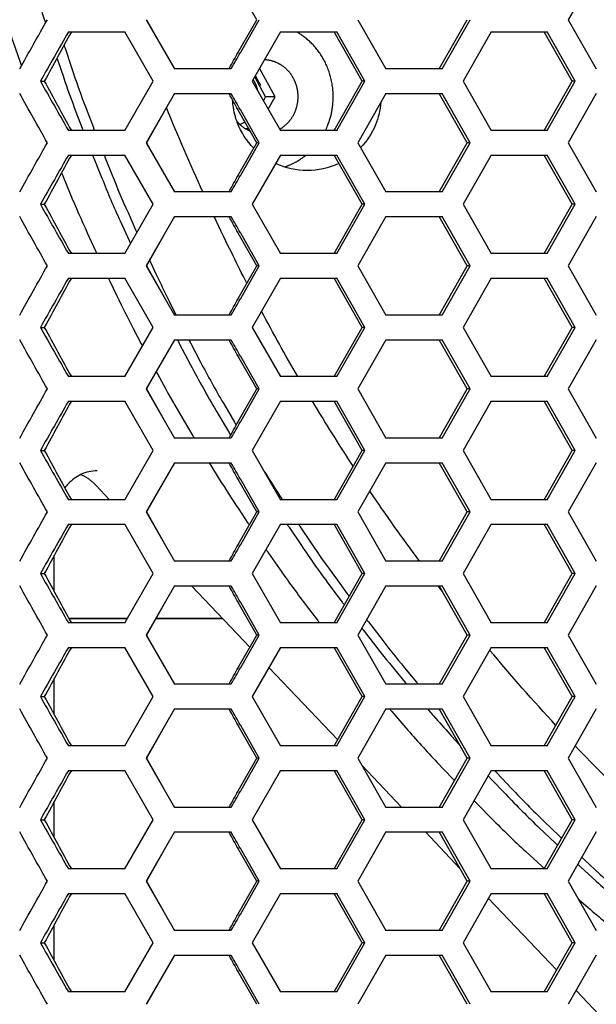
# Model space of a CAD drawing. Extents: x -1012 to 1872, y -1264 to 829.
# Drawn here: x -823 to -777, y -300 to -220 of the extents above; entities that cross this region are included whole.
import ezdxf

# ---------------------------------------------------------------- set-up
doc = ezdxf.new("R2010")
doc.units = 0
doc.header["$LTSCALE"] = 25.4
doc.layers.add('DATA', color=7, linetype='CONTINUOUS')

# ---------------------------------------------------------------- blocks, each defined once
blk = doc.blocks.new('____-5-1')
at = {"layer": 'DATA', "color": 17, "linetype": 'CONTINUOUS'}
for p, q in [((-776.617, -216.23), (-778.894, -220.23)), ((-804.212, -220.23), (-805.721, -217.587)), ((-813.217, -220.23), (-810.908, -224.23)), ((-813.172, -220.23), (-811.781, -222.718)), ((-805.721, -222.873), (-804.212, -220.23)), ((-805.524, -222.873), (-804.011, -220.23)), ((-796.007, -220.23), (-793.722, -224.23)), ((-789.383, -224.23), (-787.105, -220.23)), ((-789.155, -224.23), (-786.873, -220.23)), ((-778.894, -220.23), (-776.617, -224.23)), ((-819.533, -221.23), (-814.947, -221.23)), ((-812.64, -225.23), (-814.947, -221.23)), ((-802.295, -221.23), (-804.584, -225.23)), ((-802.295, -221.23), (-797.721, -221.23)), ((-795.652, -225.23), (-797.933, -221.23)), ((-795.435, -225.23), (-797.721, -221.23)), ((-785.162, -221.23), (-787.443, -225.23)), ((-785.162, -221.23), (-780.603, -221.23)), ((-778.573, -225.23), (-780.847, -221.23)), ((-778.325, -225.23), (-780.603, -221.23)), ((-806.301, -224.23), (-810.908, -224.23)), ((-802.719, -226.485), (-803.983, -224.181)), ((-789.155, -224.23), (-793.722, -224.23)), ((-821.802, -225.23), (-821.485, -225.23)), ((-814.947, -229.23), (-812.64, -225.23)), ((-804.584, -225.23), (-802.295, -229.23)), ((-803.496, -226.485), (-804.38, -224.874)), ((-804.326, -224.819), (-803.923, -225.553)), ((-797.933, -229.23), (-795.652, -225.23)), ((-797.721, -229.23), (-795.435, -225.23)), ((-795.435, -225.23), (-795.652, -225.23)), ((-787.443, -225.23), (-785.162, -229.23)), ((-780.847, -229.23), (-778.573, -225.23)), ((-780.603, -229.23), (-778.325, -225.23)), ((-778.325, -225.23), (-778.573, -225.23)), ((-810.908, -226.23), (-813.217, -230.23)), ((-810.908, -226.23), (-806.301, -226.23)), ((-793.722, -226.23), (-796.007, -230.23)), ((-793.722, -226.23), (-789.155, -226.23)), ((-787.105, -230.23), (-789.383, -226.23)), ((-786.873, -230.23), (-789.155, -226.23)), ((-776.617, -226.23), (-778.894, -230.23)), ((-803.677, -226.815), (-803.496, -226.485)), ((-802.719, -226.485), (-803.496, -226.485)), ((-803.281, -227.507), (-802.719, -226.485)), ((-811.781, -227.742), (-813.172, -230.23)), ((-804.212, -230.23), (-805.721, -227.587)), ((-804.011, -230.23), (-805.524, -227.587)), ((-814.947, -229.23), (-819.533, -229.23)), ((-805.134, -229.083), (-804.867, -229.083)), ((-804.922, -229.083), (-804.895, -229.034)), ((-797.721, -229.23), (-802.295, -229.23)), ((-780.603, -229.23), (-785.162, -229.23)), ((-813.217, -230.23), (-813.172, -230.23)), ((-813.217, -230.23), (-810.908, -234.23)), ((-813.172, -230.23), (-811.781, -232.718)), ((-805.721, -232.873), (-804.212, -230.23)), ((-805.524, -232.873), (-804.011, -230.23)), ((-804.011, -230.23), (-804.212, -230.23)), ((-796.007, -230.23), (-793.722, -234.23)), ((-789.383, -234.23), (-787.105, -230.23)), ((-789.155, -234.23), (-786.873, -230.23)), ((-786.873, -230.23), (-787.105, -230.23)), ((-778.894, -230.23), (-776.617, -234.23)), ((-819.533, -231.23), (-814.947, -231.23)), ((-812.64, -235.23), (-814.947, -231.23)), ((-802.295, -231.23), (-804.584, -235.23)), ((-802.295, -231.23), (-797.721, -231.23)), ((-795.652, -235.23), (-797.933, -231.23)), ((-795.435, -235.23), (-797.721, -231.23)), ((-785.162, -231.23), (-787.443, -235.23)), ((-785.162, -231.23), (-780.603, -231.23)), ((-778.573, -235.23), (-780.847, -231.23)), ((-778.325, -235.23), (-780.603, -231.23)), ((-806.301, -234.23), (-810.908, -234.23)), ((-789.155, -234.23), (-793.722, -234.23)), ((-821.802, -235.23), (-821.485, -235.23)), ((-814.947, -239.23), (-812.64, -235.23)), ((-804.584, -235.23), (-802.295, -239.23)), ((-797.933, -239.23), (-795.652, -235.23)), ((-797.721, -239.23), (-795.435, -235.23)), ((-795.435, -235.23), (-795.652, -235.23)), ((-787.443, -235.23), (-785.162, -239.23)), ((-780.847, -239.23), (-778.573, -235.23)), ((-780.603, -239.23), (-778.325, -235.23)), ((-778.325, -235.23), (-778.573, -235.23)), ((-810.908, -236.23), (-813.217, -240.23)), ((-810.908, -236.23), (-806.301, -236.23)), ((-793.722, -236.23), (-796.007, -240.23)), ((-793.722, -236.23), (-789.155, -236.23)), ((-787.105, -240.23), (-789.383, -236.23)), ((-786.873, -240.23), (-789.155, -236.23)), ((-776.617, -236.23), (-778.894, -240.23)), ((-804.212, -240.23), (-805.721, -237.587)), ((-804.011, -240.23), (-805.524, -237.587)), ((-811.781, -237.742), (-813.172, -240.23)), ((-814.947, -239.23), (-819.533, -239.23)), ((-797.721, -239.23), (-802.295, -239.23)), ((-780.603, -239.23), (-785.162, -239.23)), ((-813.217, -240.23), (-813.172, -240.23)), ((-813.217, -240.23), (-810.908, -244.23)), ((-813.172, -240.23), (-811.781, -242.718)), ((-805.721, -242.873), (-804.212, -240.23)), ((-805.524, -242.873), (-804.011, -240.23)), ((-804.011, -240.23), (-804.212, -240.23)), ((-796.007, -240.23), (-793.722, -244.23)), ((-789.383, -244.23), (-787.105, -240.23)), ((-789.155, -244.23), (-786.873, -240.23)), ((-786.873, -240.23), (-787.105, -240.23)), ((-778.894, -240.23), (-776.617, -244.23)), ((-819.533, -241.23), (-814.947, -241.23)), ((-812.64, -245.23), (-814.947, -241.23)), ((-802.295, -241.23), (-804.584, -245.23)), ((-802.295, -241.23), (-797.721, -241.23)), ((-795.652, -245.23), (-797.933, -241.23)), ((-795.435, -245.23), (-797.721, -241.23)), ((-785.162, -241.23), (-787.443, -245.23)), ((-785.162, -241.23), (-780.603, -241.23)), ((-778.573, -245.23), (-780.847, -241.23)), ((-778.325, -245.23), (-780.603, -241.23)), ((-806.301, -244.23), (-810.908, -244.23)), ((-789.155, -244.23), (-793.722, -244.23)), ((-821.802, -245.23), (-821.485, -245.23)), ((-814.947, -249.23), (-812.64, -245.23)), ((-804.584, -245.23), (-802.295, -249.23)), ((-797.933, -249.23), (-795.652, -245.23)), ((-797.721, -249.23), (-795.435, -245.23)), ((-795.435, -245.23), (-795.652, -245.23)), ((-787.443, -245.23), (-785.162, -249.23)), ((-780.847, -249.23), (-778.573, -245.23)), ((-780.603, -249.23), (-778.325, -245.23)), ((-778.325, -245.23), (-778.573, -245.23)), ((-810.908, -246.23), (-813.217, -250.23)), ((-810.908, -246.23), (-806.301, -246.23)), ((-793.722, -246.23), (-796.007, -250.23)), ((-793.722, -246.23), (-789.155, -246.23)), ((-787.105, -250.23), (-789.383, -246.23)), ((-786.873, -250.23), (-789.155, -246.23)), ((-776.617, -246.23), (-778.894, -250.23)), ((-811.781, -247.742), (-813.172, -250.23)), ((-804.212, -250.23), (-805.721, -247.587)), ((-804.011, -250.23), (-805.524, -247.587)), ((-814.947, -249.23), (-819.533, -249.23)), ((-797.721, -249.23), (-802.295, -249.23)), ((-780.603, -249.23), (-785.162, -249.23)), ((-813.217, -250.23), (-813.172, -250.23)), ((-813.217, -250.23), (-810.908, -254.23)), ((-813.172, -250.23), (-811.781, -252.718)), ((-805.721, -252.873), (-804.212, -250.23)), ((-805.524, -252.873), (-804.011, -250.23)), ((-804.011, -250.23), (-804.212, -250.23)), ((-796.007, -250.23), (-793.722, -254.23)), ((-789.383, -254.23), (-787.105, -250.23)), ((-789.155, -254.23), (-786.873, -250.23)), ((-786.873, -250.23), (-787.105, -250.23)), ((-778.894, -250.23), (-776.617, -254.23)), ((-819.533, -251.23), (-814.947, -251.23)), ((-812.64, -255.23), (-814.947, -251.23)), ((-802.295, -251.23), (-804.584, -255.23)), ((-802.295, -251.23), (-797.721, -251.23)), ((-795.652, -255.23), (-797.933, -251.23)), ((-795.435, -255.23), (-797.721, -251.23)), ((-785.162, -251.23), (-787.443, -255.23)), ((-785.162, -251.23), (-780.603, -251.23)), ((-778.573, -255.23), (-780.847, -251.23)), ((-778.325, -255.23), (-780.603, -251.23)), ((-806.301, -254.23), (-810.908, -254.23)), ((-789.155, -254.23), (-793.722, -254.23)), ((-821.802, -255.23), (-821.485, -255.23)), ((-814.947, -259.23), (-812.64, -255.23)), ((-804.584, -255.23), (-802.295, -259.23)), ((-797.933, -259.23), (-795.652, -255.23)), ((-797.721, -259.23), (-795.435, -255.23)), ((-795.435, -255.23), (-795.652, -255.23)), ((-787.443, -255.23), (-785.162, -259.23)), ((-780.847, -259.23), (-778.573, -255.23)), ((-780.603, -259.23), (-778.325, -255.23)), ((-778.325, -255.23), (-778.573, -255.23)), ((-810.908, -256.23), (-813.217, -260.23)), ((-810.908, -256.23), (-806.301, -256.23)), ((-793.722, -256.23), (-796.007, -260.23)), ((-793.722, -256.23), (-789.155, -256.23)), ((-787.105, -260.23), (-789.383, -256.23)), ((-786.873, -260.23), (-789.155, -256.23)), ((-776.617, -256.23), (-778.894, -260.23)), ((-804.212, -260.23), (-805.721, -257.587)), ((-804.011, -260.23), (-805.524, -257.587)), ((-817.29, -258.059), (-816.176, -259.23)), ((-811.781, -257.742), (-813.172, -260.23)), ((-814.947, -259.23), (-819.533, -259.23)), ((-797.721, -259.23), (-802.295, -259.23)), ((-780.603, -259.23), (-785.162, -259.23)), ((-813.217, -260.23), (-813.172, -260.23)), ((-813.217, -260.23), (-810.908, -264.23)), ((-813.172, -260.23), (-811.781, -262.718)), ((-805.721, -262.873), (-804.212, -260.23)), ((-805.524, -262.873), (-804.011, -260.23)), ((-804.011, -260.23), (-804.212, -260.23)), ((-796.007, -260.23), (-793.722, -264.23)), ((-789.383, -264.23), (-787.105, -260.23)), ((-789.155, -264.23), (-786.873, -260.23)), ((-786.873, -260.23), (-787.105, -260.23)), ((-778.894, -260.23), (-776.617, -264.23)), ((-819.533, -261.23), (-814.947, -261.23)), ((-812.64, -265.23), (-814.947, -261.23)), ((-802.295, -261.23), (-804.584, -265.23)), ((-802.295, -261.23), (-797.721, -261.23)), ((-795.652, -265.23), (-797.933, -261.23)), ((-795.435, -265.23), (-797.721, -261.23)), ((-785.162, -261.23), (-787.443, -265.23)), ((-785.162, -261.23), (-780.603, -261.23)), ((-778.573, -265.23), (-780.847, -261.23)), ((-778.325, -265.23), (-780.603, -261.23)), ((-820.69, -266.683), (-820.69, -263.777)), ((-806.301, -264.23), (-810.908, -264.23)), ((-789.155, -264.23), (-793.722, -264.23)), ((-821.802, -265.23), (-821.485, -265.23)), ((-814.947, -269.23), (-812.64, -265.23)), ((-804.584, -265.23), (-802.295, -269.23)), ((-797.933, -269.23), (-795.652, -265.23)), ((-797.721, -269.23), (-795.435, -265.23)), ((-795.435, -265.23), (-795.652, -265.23)), ((-787.443, -265.23), (-785.162, -269.23)), ((-780.847, -269.23), (-778.573, -265.23)), ((-780.603, -269.23), (-778.325, -265.23)), ((-778.325, -265.23), (-778.573, -265.23)), ((-810.908, -266.23), (-813.217, -270.23)), ((-810.908, -266.23), (-806.301, -266.23)), ((-809.522, -266.23), (-804.778, -271.221)), ((-793.722, -266.23), (-796.007, -270.23)), ((-793.722, -266.23), (-789.155, -266.23)), ((-787.105, -270.23), (-789.383, -266.23)), ((-786.873, -270.23), (-789.155, -266.23)), ((-776.617, -266.23), (-778.894, -270.23)), ((-811.781, -267.742), (-813.172, -270.23)), ((-804.212, -270.23), (-805.721, -267.587)), ((-804.011, -270.23), (-805.524, -267.587)), ((-814.947, -269.23), (-819.533, -269.23)), ((-814.747, -268.882), (-819.48, -268.882)), ((-819.48, -268.882), (-814.747, -268.882)), ((-807.001, -268.882), (-812.418, -268.882)), ((-812.418, -268.882), (-807.001, -268.882)), ((-797.721, -269.23), (-802.295, -269.23)), ((-780.603, -269.23), (-785.162, -269.23)), ((-813.217, -270.23), (-813.172, -270.23)), ((-813.217, -270.23), (-810.908, -274.23)), ((-813.172, -270.23), (-811.781, -272.718)), ((-805.721, -272.873), (-804.212, -270.23)), ((-805.524, -272.873), (-804.011, -270.23)), ((-804.011, -270.23), (-804.212, -270.23)), ((-796.007, -270.23), (-793.722, -274.23)), ((-789.383, -274.23), (-787.105, -270.23)), ((-789.155, -274.23), (-786.873, -270.23)), ((-786.873, -270.23), (-787.105, -270.23)), ((-778.894, -270.23), (-776.617, -274.23)), ((-819.533, -271.23), (-814.947, -271.23)), ((-812.64, -275.23), (-814.947, -271.23)), ((-802.295, -271.23), (-804.584, -275.23)), ((-802.295, -271.23), (-797.721, -271.23)), ((-795.652, -275.23), (-797.933, -271.23)), ((-795.435, -275.23), (-797.721, -271.23)), ((-785.162, -271.23), (-787.443, -275.23)), ((-785.162, -271.23), (-780.603, -271.23)), ((-778.573, -275.23), (-780.847, -271.23)), ((-778.325, -275.23), (-780.603, -271.23)), ((-803.225, -272.855), (-797.645, -278.725)), ((-820.69, -276.683), (-820.69, -273.777)), ((-806.301, -274.23), (-810.908, -274.23)), ((-789.155, -274.23), (-793.722, -274.23)), ((-821.802, -275.23), (-821.485, -275.23)), ((-814.947, -279.23), (-812.64, -275.23)), ((-804.584, -275.23), (-802.295, -279.23)), ((-797.933, -279.23), (-795.652, -275.23)), ((-797.721, -279.23), (-795.435, -275.23)), ((-795.435, -275.23), (-795.652, -275.23)), ((-787.443, -275.23), (-785.162, -279.23)), ((-780.847, -279.23), (-778.573, -275.23)), ((-780.603, -279.23), (-778.325, -275.23)), ((-778.325, -275.23), (-778.573, -275.23)), ((-810.908, -276.23), (-813.217, -280.23)), ((-810.908, -276.23), (-806.301, -276.23)), ((-793.722, -276.23), (-796.007, -280.23)), ((-793.722, -276.23), (-789.155, -276.23)), ((-789.391, -276.23), (-789.367, -276.258)), ((-787.105, -280.23), (-789.383, -276.23)), ((-786.873, -280.23), (-789.155, -276.23)), ((-776.617, -276.23), (-778.894, -280.23)), ((-804.212, -280.23), (-805.721, -277.587)), ((-804.011, -280.23), (-805.524, -277.587)), ((-811.781, -277.742), (-813.172, -280.23)), ((-814.947, -279.23), (-819.533, -279.23)), ((-797.721, -279.23), (-802.295, -279.23)), ((-780.603, -279.23), (-785.162, -279.23)), ((-813.217, -280.23), (-813.172, -280.23)), ((-813.217, -280.23), (-810.908, -284.23)), ((-813.172, -280.23), (-811.781, -282.718)), ((-805.721, -282.873), (-804.212, -280.23)), ((-805.524, -282.873), (-804.011, -280.23)), ((-804.011, -280.23), (-804.212, -280.23)), ((-796.007, -280.23), (-793.722, -284.23)), ((-795.694, -280.777), (-792.412, -284.23)), ((-789.383, -284.23), (-787.105, -280.23)), ((-789.155, -284.23), (-786.873, -280.23)), ((-786.873, -280.23), (-787.105, -280.23)), ((-778.894, -280.23), (-776.617, -284.23)), ((-819.533, -281.23), (-814.947, -281.23)), ((-812.64, -285.23), (-814.947, -281.23)), ((-802.295, -281.23), (-804.584, -285.23)), ((-802.295, -281.23), (-797.721, -281.23)), ((-795.652, -285.23), (-797.933, -281.23)), ((-795.435, -285.23), (-797.721, -281.23)), ((-785.162, -281.23), (-787.443, -285.23)), ((-785.162, -281.23), (-780.603, -281.23)), ((-778.573, -285.23), (-780.847, -281.23)), ((-778.325, -285.23), (-780.603, -281.23)), ((-820.69, -286.683), (-820.69, -283.777)), ((-806.301, -284.23), (-810.908, -284.23)), ((-789.155, -284.23), (-793.722, -284.23)), ((-821.802, -285.23), (-821.485, -285.23)), ((-814.947, -289.23), (-812.64, -285.23)), ((-804.584, -285.23), (-802.295, -289.23)), ((-797.933, -289.23), (-795.652, -285.23)), ((-797.721, -289.23), (-795.435, -285.23)), ((-795.435, -285.23), (-795.652, -285.23)), ((-787.443, -285.23), (-785.162, -289.23)), ((-780.847, -289.23), (-778.573, -285.23)), ((-780.603, -289.23), (-778.325, -285.23)), ((-778.325, -285.23), (-778.573, -285.23)), ((-810.908, -286.23), (-813.217, -290.23)), ((-810.908, -286.23), (-806.301, -286.23)), ((-793.722, -286.23), (-796.007, -290.23)), ((-793.722, -286.23), (-789.155, -286.23)), ((-790.51, -286.23), (-787.698, -289.188)), ((-787.105, -290.23), (-789.383, -286.23)), ((-786.873, -290.23), (-789.155, -286.23)), ((-776.617, -286.23), (-778.894, -290.23)), ((-811.781, -287.742), (-813.172, -290.23)), ((-804.212, -290.23), (-805.721, -287.587)), ((-804.011, -290.23), (-805.524, -287.587)), ((-814.947, -289.23), (-819.533, -289.23)), ((-797.721, -289.23), (-802.295, -289.23)), ((-780.603, -289.23), (-785.162, -289.23)), ((-813.217, -290.23), (-813.172, -290.23)), ((-813.217, -290.23), (-810.908, -294.23)), ((-813.172, -290.23), (-811.781, -292.718)), ((-805.721, -292.873), (-804.212, -290.23)), ((-805.524, -292.873), (-804.011, -290.23)), ((-804.011, -290.23), (-804.212, -290.23)), ((-796.007, -290.23), (-793.722, -294.23)), ((-789.383, -294.23), (-787.105, -290.23)), ((-789.155, -294.23), (-786.873, -290.23)), ((-786.873, -290.23), (-787.105, -290.23)), ((-778.894, -290.23), (-776.617, -294.23)), ((-819.533, -291.23), (-814.947, -291.23)), ((-812.64, -295.23), (-814.947, -291.23)), ((-802.295, -291.23), (-804.584, -295.23)), ((-802.295, -291.23), (-797.721, -291.23)), ((-795.652, -295.23), (-797.933, -291.23)), ((-795.435, -295.23), (-797.721, -291.23)), ((-785.162, -291.23), (-787.443, -295.23)), ((-785.385, -291.622), (-779.839, -297.457)), ((-785.162, -291.23), (-780.603, -291.23)), ((-778.573, -295.23), (-780.847, -291.23)), ((-778.325, -295.23), (-780.603, -291.23)), ((-820.69, -296.683), (-820.69, -293.777)), ((-806.301, -294.23), (-810.908, -294.23)), ((-789.155, -294.23), (-793.722, -294.23)), ((-821.802, -295.23), (-821.485, -295.23)), ((-814.947, -299.23), (-812.64, -295.23)), ((-804.584, -295.23), (-802.295, -299.23)), ((-797.933, -299.23), (-795.652, -295.23)), ((-797.721, -299.23), (-795.435, -295.23)), ((-795.435, -295.23), (-795.652, -295.23)), ((-787.443, -295.23), (-785.162, -299.23)), ((-780.847, -299.23), (-778.573, -295.23)), ((-780.603, -299.23), (-778.325, -295.23)), ((-778.325, -295.23), (-778.573, -295.23)), ((-810.908, -296.23), (-813.217, -300.23)), ((-810.908, -296.23), (-806.301, -296.23)), ((-793.722, -296.23), (-796.007, -300.23)), ((-793.722, -296.23), (-789.155, -296.23)), ((-787.105, -300.23), (-789.383, -296.23)), ((-786.873, -300.23), (-789.155, -296.23)), ((-776.617, -296.23), (-778.894, -300.23)), ((-804.212, -300.23), (-805.721, -297.587)), ((-804.011, -300.23), (-805.524, -297.587)), ((-811.781, -297.742), (-813.172, -300.23)), ((-778.26, -299.117), (-773.4, -304.23)), ((-814.947, -299.23), (-819.533, -299.23)), ((-797.721, -299.23), (-802.295, -299.23)), ((-780.603, -299.23), (-785.162, -299.23))]:
    blk.add_line(p, q, dxfattribs=at)
at = {"layer": 'DATA', "color": 17, "linetype": 'CONTINUOUS', "flags": 128}
for points in [[(-825.809, -216.23, 0.000475), (-825.722, -216.531), (-825.217, -218.259, 0.01148), (-824.035, -221.987), (-823.453, -223.69, 0.000484), (-823.351, -223.986)], [(-821.806, -219.223), (-821.797, -219.25, 0.001987), (-821.407, -220.489), (-821.398, -220.516)], [(-823.488, -224.23, -0.001231), (-821.237, -220.23)], [(-819.533, -221.23, 0.000972), (-821.802, -225.23)], [(-819.288, -221.23, 0.000956), (-821.485, -225.23), (-821.485, -225.23)], [(-819.882, -222.308, 0.000399), (-819.799, -222.557), (-819.279, -224.114, 0.010472), (-818.085, -227.452), (-817.5, -228.985, 0.000407), (-817.407, -229.23)], [(-806.474, -224.23), (-806.458, -224.201, 0.000208), (-805.738, -222.903), (-805.721, -222.873)], [(-806.301, -224.23), (-806.284, -224.201, 0.000212), (-805.541, -222.903), (-805.524, -222.873)], [(-820.46, -223.36, 0.000317), (-820.393, -223.557), (-819.939, -224.886, 0.00894), (-818.914, -227.724), (-818.412, -229.036, 0.000322), (-818.338, -229.23)], [(-821.802, -225.23), (-821.802, -225.23, 0.001059), (-819.533, -229.23), (-819.533, -229.23)], [(-821.485, -225.23, 0.001041), (-819.288, -229.23)], [(-821.237, -230.23, -0.001144), (-823.488, -226.23)], [(-805.721, -227.587), (-805.738, -227.558, 0.000208), (-806.458, -226.26), (-806.474, -226.23)], [(-805.524, -227.587), (-805.541, -227.558, 0.000212), (-806.284, -226.26), (-806.301, -226.23)], [(-806.14, -227.194, -0.016094), (-806.176, -226.768)], [(-804.465, -230.673, -0.101173), (-805.783, -228.629, -0.060836), (-806.14, -227.194)], [(-794.131, -226.947, -0.077682), (-794.571, -228.781)], [(-808.598, -234.23, -0.010077), (-811.562, -227.363)], [(-805.601, -228.729), (-805.582, -228.722, 0.028545), (-805.376, -228.632), (-805.365, -228.626, 0.022337), (-805.192, -228.528), (-805.186, -228.524)], [(-798.637, -229.23), (-798.634, -229.224, 0.019375), (-798.442, -228.787), (-798.439, -228.781)], [(-794.571, -228.781, -0.091376), (-795.779, -230.628)], [(-823.488, -234.23, -0.001231), (-821.237, -230.23)], [(-819.533, -231.23, 0.000972), (-821.802, -235.23)], [(-819.288, -231.23), (-819.288, -231.23, 0.000956), (-821.485, -235.23)], [(-817.556, -231.23, 0.000426), (-817.452, -231.49), (-816.803, -233.112, 0.011219), (-815.322, -236.582), (-814.6, -238.173, 0.000437), (-814.484, -238.427)], [(-816.625, -231.23, 0.000373), (-816.534, -231.457), (-815.967, -232.873, 0.009791), (-814.683, -235.906), (-814.062, -237.299, 0.000381), (-813.962, -237.522)], [(-797.549, -231.903, -0.222358), (-802.691, -231.923)], [(-820.08, -232.668, 0.000391), (-819.983, -232.904), (-819.375, -234.382, 0.010272), (-817.996, -237.547), (-817.328, -238.998, 0.0004), (-817.221, -239.23)], [(-806.474, -234.23), (-806.458, -234.201, 0.000208), (-805.738, -232.903), (-805.721, -232.873)], [(-806.301, -234.23), (-806.284, -234.201, 0.000212), (-805.541, -232.903), (-805.524, -232.873)], [(-821.802, -235.23, 0.001059), (-819.533, -239.23), (-819.533, -239.23)], [(-821.485, -235.23, 0.001041), (-819.288, -239.23)], [(-821.237, -240.23, -0.001144), (-823.488, -236.23)], [(-806.14, -239.417, -0.004271), (-807.672, -236.23)], [(-805.721, -237.587), (-805.738, -237.558, 0.000208), (-806.458, -236.26), (-806.474, -236.23)], [(-805.524, -237.587), (-805.541, -237.558, 0.000212), (-806.284, -236.26), (-806.301, -236.23)], [(-812.925, -239.788, 0.000237), (-812.859, -239.928), (-812.385, -240.942, 0.007189), (-811.34, -243.093), (-810.836, -244.092, 0.000242), (-810.767, -244.23)], [(-805.021, -241.647, -0.00348), (-806.14, -239.417)], [(-823.488, -244.23, -0.001231), (-821.237, -240.23)], [(-819.533, -241.23, 0.000972), (-821.802, -245.23)], [(-819.288, -241.23), (-819.288, -241.23, 0.000956), (-821.485, -245.23)], [(-816.279, -241.23, 0.000316), (-816.19, -241.416), (-815.589, -242.666, 0.008949), (-814.251, -245.328), (-813.605, -246.556, 0.000323), (-813.51, -246.737)], [(-806.474, -244.23), (-806.458, -244.201, 0.000208), (-805.738, -242.903), (-805.721, -242.873)], [(-806.301, -244.23), (-806.284, -244.201, 0.000212), (-805.541, -242.903), (-805.524, -242.873)], [(-800.878, -249.23, -0.009194), (-803.834, -243.921)], [(-821.802, -245.23), (-821.802, -245.23, 0.001059), (-819.533, -249.23), (-819.533, -249.23)], [(-821.485, -245.23), (-821.485, -245.23, 0.001041), (-819.288, -249.23), (-819.288, -249.23)], [(-821.237, -250.23, -0.001144), (-823.488, -246.23)], [(-810.671, -246.23, 0.000527), (-810.512, -246.533), (-809.598, -248.273, 0.012828), (-807.515, -252.002), (-806.513, -253.693, 0.000544), (-806.339, -253.987)], [(-809.739, -246.23, 0.000437), (-809.608, -246.482), (-808.784, -248.051, 0.01153), (-806.927, -251.4), (-806.032, -252.93, 0.00045), (-805.888, -253.174)], [(-805.721, -247.587), (-805.738, -247.558, 0.000208), (-806.458, -246.26), (-806.474, -246.23)], [(-805.524, -247.587), (-805.541, -247.558, 0.000212), (-806.284, -246.26), (-806.301, -246.23)], [(-812.388, -248.828, 0.000321), (-812.288, -249.01), (-811.615, -250.238, 0.009098), (-810.122, -252.849), (-809.405, -254.052, 0.000329), (-809.299, -254.23)], [(-823.488, -254.23), (-823.488, -254.23, -0.001231), (-821.237, -250.23), (-821.237, -250.23)], [(-819.533, -251.23, 0.000972), (-821.802, -255.23)], [(-819.288, -251.23, 0.000956), (-821.485, -255.23)], [(-796.379, -256.505, -0.00962), (-799.694, -251.23)], [(-806.474, -254.23), (-806.458, -254.201, 0.000208), (-805.738, -252.903), (-805.721, -252.873)], [(-806.301, -254.23), (-806.284, -254.201, 0.000212), (-805.541, -252.903), (-805.524, -252.873)], [(-821.802, -255.23), (-821.802, -255.23, 0.001059), (-819.533, -259.23), (-819.533, -259.23)], [(-821.485, -255.23, 0.001041), (-819.288, -259.23)], [(-821.237, -260.23, -0.001144), (-823.488, -256.23)], [(-808.083, -256.23, 0.000313), (-807.977, -256.401), (-807.263, -257.553, 0.008871), (-805.685, -260), (-804.93, -261.126, 0.000321), (-804.819, -261.293)], [(-805.721, -257.587), (-805.738, -257.558, 0.000208), (-806.458, -256.26), (-806.474, -256.23)], [(-805.524, -257.587), (-805.541, -257.558, 0.000212), (-806.284, -256.26), (-806.301, -256.23)], [(-817.184, -256.887, 0.110339), (-818.504, -257.184, 0.092705), (-819.545, -257.938, 0.027887), (-819.822, -258.261)], [(-803.609, -256.933), (-803.571, -256.994, 0.004072), (-802.184, -259.17), (-802.145, -259.23)], [(-790.979, -264.23, -0.010771), (-795.032, -258.524)], [(-823.488, -264.23, -0.001231), (-821.237, -260.23)], [(-819.533, -261.23, 0.000972), (-821.802, -265.23)], [(-819.288, -261.23), (-819.288, -261.23, 0.000956), (-821.485, -265.23)], [(-801.756, -261.23, 0.000448), (-801.595, -261.469), (-800.593, -262.956, 0.011848), (-798.352, -266.117), (-797.28, -267.555, 0.000463), (-797.109, -267.785)], [(-800.824, -261.23, 0.000399), (-800.682, -261.442), (-799.789, -262.767, 0.010542), (-797.803, -265.585), (-796.856, -266.871, 0.000411), (-796.704, -267.076)], [(-806.474, -264.23), (-806.458, -264.201, 0.000208), (-805.738, -262.903), (-805.721, -262.873)], [(-806.301, -264.23), (-806.284, -264.201, 0.000212), (-805.541, -262.903), (-805.524, -262.873)], [(-803.465, -263.275, 0.000413), (-803.314, -263.491), (-802.373, -264.842, 0.010892), (-800.278, -267.713), (-799.279, -269.021, 0.000425), (-799.12, -269.23)], [(-821.802, -265.23), (-821.802, -265.23, 0.001059), (-819.533, -269.23), (-819.533, -269.23)], [(-821.485, -265.23, 0.001041), (-819.288, -269.23)], [(-821.237, -270.23, -0.001144), (-823.488, -266.23)], [(-805.721, -267.587), (-805.738, -267.558, 0.000208), (-806.458, -266.26), (-806.474, -266.23)], [(-805.524, -267.587), (-805.541, -267.558, 0.000212), (-806.284, -266.26), (-806.301, -266.23)], [(-789.143, -266.651, -0.000454), (-789.468, -266.23)], [(-795.285, -268.967, 0.000379), (-795.139, -269.158), (-794.225, -270.352, 0.010011), (-792.201, -272.889), (-791.241, -274.045, 0.000391), (-791.087, -274.23)], [(-823.488, -274.23, -0.001231), (-821.237, -270.23)], [(-795.682, -269.662, 0.000308), (-795.563, -269.817), (-794.756, -270.859, 0.008755), (-792.985, -273.067), (-792.143, -274.08, 0.000317), (-792.018, -274.23)], [(-819.533, -271.23, 0.000972), (-821.802, -275.23)], [(-819.288, -271.23), (-819.288, -271.23, 0.000956), (-821.485, -275.23)], [(-779.9, -277.565, -0.0124), (-785.286, -271.447)], [(-806.474, -274.23), (-806.458, -274.201, 0.000208), (-805.738, -272.903), (-805.721, -272.873)], [(-806.301, -274.23), (-806.284, -274.201, 0.000212), (-805.541, -272.903), (-805.524, -272.873)], [(-821.802, -275.23, 0.001059), (-819.533, -279.23), (-819.533, -279.23)], [(-821.485, -275.23, 0.001041), (-819.288, -279.23)], [(-821.237, -280.23, -0.001144), (-823.488, -276.23), (-823.488, -276.23)], [(-805.721, -277.587), (-805.738, -277.558, 0.000208), (-806.458, -276.26), (-806.474, -276.23)], [(-805.524, -277.587), (-805.541, -277.558, 0.000212), (-806.284, -276.26), (-806.301, -276.23)], [(-793.428, -276.23, 0.000446), (-793.244, -276.443), (-792.095, -277.77, 0.011806), (-789.546, -280.578), (-788.336, -281.849, 0.000462), (-788.143, -282.052)], [(-790.323, -276.23, 0.000187), (-790.246, -276.319), (-789.654, -277.005, 0.006039), (-788.375, -278.449), (-787.766, -279.121, 0.000191), (-787.688, -279.207)], [(-773.358, -284.23, -0.01094), (-778.329, -279.238)], [(-823.488, -284.23, -0.001231), (-821.237, -280.23)], [(-819.533, -281.23, 0.000972), (-821.802, -285.23)], [(-819.288, -281.23, 0.000956), (-821.485, -285.23), (-821.485, -285.23)], [(-784.886, -281.23, 0.000443), (-784.696, -281.432), (-783.507, -282.69, 0.011717), (-780.877, -285.347), (-779.631, -286.548, 0.000458), (-779.431, -286.74)], [(-785.408, -281.663, 0.000457), (-785.212, -281.87), (-783.981, -283.162, 0.012088), (-781.257, -285.888), (-779.966, -287.12, 0.000473), (-779.759, -287.316)], [(-806.474, -284.23), (-806.458, -284.201, 0.000208), (-805.738, -282.903), (-805.721, -282.873)], [(-806.301, -284.23), (-806.284, -284.201, 0.000212), (-805.541, -282.903), (-805.524, -282.873)], [(-786.561, -283.684, 0.000456), (-786.361, -283.886), (-785.113, -285.15, 0.012068), (-782.352, -287.814), (-781.044, -289.017, 0.000472), (-780.835, -289.209)], [(-821.802, -285.23), (-821.802, -285.23, 0.001059), (-819.533, -289.23), (-819.533, -289.23)], [(-821.485, -285.23, 0.001041), (-819.288, -289.23)], [(-821.237, -290.23, -0.001144), (-823.488, -286.23), (-823.488, -286.23)], [(-805.721, -287.587), (-805.738, -287.558, 0.000208), (-806.458, -286.26), (-806.474, -286.23)], [(-805.524, -287.587), (-805.541, -287.558, 0.000212), (-806.284, -286.26), (-806.301, -286.23)], [(-777.791, -288.292, 0.000453), (-777.585, -288.483), (-776.3, -289.677, 0.011987), (-773.465, -292.186), (-772.125, -293.317, 0.000469), (-771.91, -293.497)], [(-778.112, -288.857, 0.000453), (-777.906, -289.047), (-776.616, -290.232, 0.011985), (-773.77, -292.724), (-772.425, -293.846, 0.000469), (-772.21, -294.025)], [(-823.488, -294.23, -0.001231), (-821.237, -290.23)], [(-819.533, -291.23, 0.000972), (-821.802, -295.23)], [(-819.288, -291.23, 0.000956), (-821.485, -295.23)], [(-778.067, -291.682, 0.000189), (-777.98, -291.758), (-777.303, -292.347, 0.006108), (-775.847, -293.584), (-775.157, -294.156, 0.000193), (-775.067, -294.23)], [(-806.474, -294.23), (-806.458, -294.201, 0.000208), (-805.738, -292.903), (-805.721, -292.873)], [(-806.301, -294.23), (-806.284, -294.201, 0.000212), (-805.541, -292.903), (-805.524, -292.873)], [(-821.802, -295.23), (-821.802, -295.23, 0.001059), (-819.533, -299.23), (-819.533, -299.23)], [(-821.485, -295.23, 0.001041), (-819.288, -299.23)], [(-821.237, -300.23, -0.001144), (-823.488, -296.23)], [(-805.721, -297.587), (-805.738, -297.558, 0.000208), (-806.458, -296.26), (-806.474, -296.23)], [(-805.524, -297.587), (-805.541, -297.558, 0.000212), (-806.284, -296.26), (-806.301, -296.23)]]:
    blk.add_lwpolyline(points, format="xyb", dxfattribs=at)
at = {"layer": 'DATA', "color": 17, "linetype": 'CONTINUOUS'}
for points, knots in [([(-798.439, -228.781), (-798.382, -228.636), (-798.125, -227.872), (-797.968, -226.547), (-798.104, -225.166), (-798.546, -223.838), (-799.259, -222.668), (-800.17, -221.734), (-800.697, -221.389), (-800.824, -221.306), (-800.955, -221.23)], [0, 0, 0, 1, 2, 3, 4, 5, 6, 7, 7, 8, 8, 8]), ([(-800.856, -226.485), (-800.856, -226.423), (-800.869, -226.105), (-800.974, -225.592), (-801.171, -225.086), (-801.462, -224.615), (-801.834, -224.205), (-802.27, -223.879), (-802.742, -223.649), (-803.226, -223.517), (-803.469, -223.495), (-803.527, -223.49), (-803.586, -223.487)], [0, 0, 0, 1, 2, 3, 4, 5, 6, 7, 8, 9, 9, 10, 10, 10]), ([(-804.131, -226.021), (-804.132, -226.012), (-804.174, -225.802), (-804.299, -225.47), (-804.428, -225.223), (-804.499, -225.116), (-804.504, -225.108), (-804.51, -225.101)], [0, 0, 0, 1, 2, 3, 4, 4, 5, 5, 5]), ([(-802.355, -229.125), (-802.321, -229.106), (-802.081, -228.961), (-801.643, -228.582), (-801.242, -228.031), (-800.972, -227.398), (-800.864, -226.815), (-800.858, -226.566), (-800.856, -226.525), (-800.856, -226.485)], [0, 0, 0, 1, 2, 3, 4, 5, 6, 6, 7, 7, 7]), ([(-805.838, -228.479), (-805.829, -228.49), (-805.69, -228.651), (-805.371, -228.933), (-804.989, -229.175), (-804.783, -229.263), (-804.771, -229.269), (-804.758, -229.274)], [0, 0, 0, 1, 2, 3, 4, 4, 5, 5, 5]), ([(-801.975, -232.201), (-801.952, -232.193), (-801.704, -232.108), (-801.134, -231.854), (-800.52, -231.472), (-800.256, -231.26), (-800.237, -231.245), (-800.218, -231.23)], [0, 0, 0, 1, 2, 3, 4, 4, 5, 5, 5]), ([(-817.29, -258.059), (-817.301, -258.047), (-817.466, -257.876), (-817.834, -257.573), (-818.263, -257.307), (-818.492, -257.205), (-818.507, -257.199), (-818.521, -257.192)], [0, 0, 0, 1, 2, 3, 4, 4, 5, 5, 5])]:
    blk.add_open_spline(points, degree=2, knots=knots, dxfattribs=at)
blk.add_rational_spline([(-803.923, -225.553, 287.643), (-804.073, -225.309, 287.643), (-804.209, -225.062, 287.643), (-804.326, -224.819, 287.643)], [1, 0.988277990673, 0.988277990673, 1], degree=3, dxfattribs=at)

msp = doc.modelspace()

# ---------------------------------------------------------------- block references
at = {"layer": 'DATA', "color": 17}
msp.add_blockref('____-5-1', (0, 0), dxfattribs=at)

doc.saveas('drawing.dxf')
